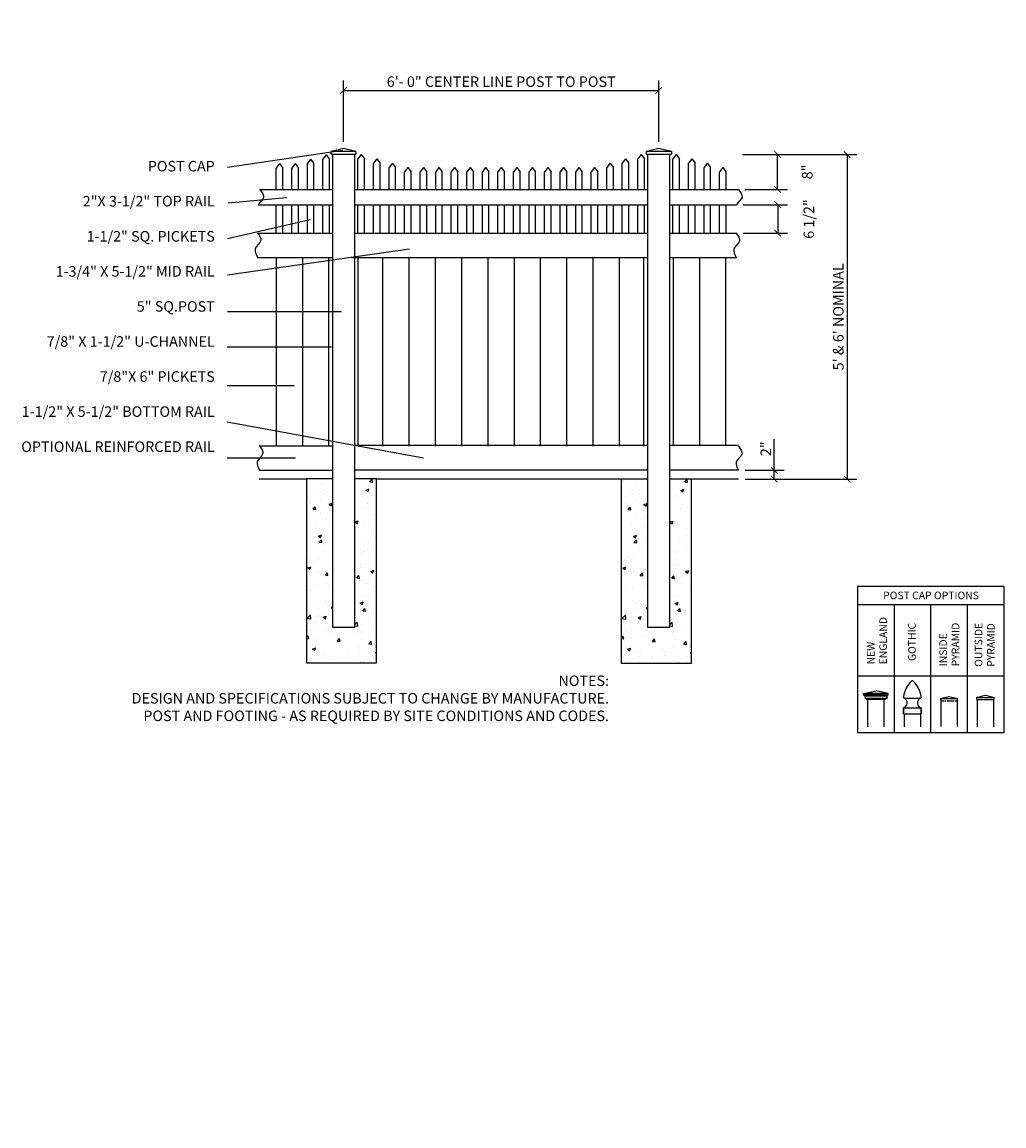
# Model space of a CAD drawing. Units: inches. Extents: x -1265 to 114, y -174 to 100.
import ezdxf
from ezdxf.enums import TextEntityAlignment as Align

# ---------------------------------------------------------------- set-up
doc = ezdxf.new("R2010")
doc.units = ezdxf.units.IN
doc.header["$MEASUREMENT"] = 0
for name, color, linetype in [('1DIM', 7, 'Continuous'), ('Dims&Text', 163, 'Continuous'), ('Lite', 161, 'Continuous'), ('Medium', 31, 'Continuous')]:
    doc.layers.add(name, color=color, linetype=linetype)
doc.styles.add('ARIAL', font='arial.ttf')
doc.styles.add('ROMANS', font='ROMANS.shx')
doc.styles.get("Standard").update_dxf_attribs({"font": 'arial.ttf', "height": 0.1})
doc.dimstyles.get("Standard").update_dxf_attribs({"dimtxt": 0.1, "dimasz": 0.09375, "dimexe": 0.09375, "dimexo": 0.0625, "dimgap": 0.03125, "dimtad": 0, "dimtih": 1, "dimtoh": 1, "dimdec": 5, "dimzin": 3, "dimdsep": 46, "dimlunit": 4, "dimtxsty": 'Standard', "dimcen": 0.09, "dimadec": 0, "dimazin": 0, "dimtfac": 1, "dimtdec": 5, "dimtofl": 0, "dimtmove": 2, "dimatfit": 3, "dimfxl": 1, "dimfrac": 2, "dimtolj": 1, "dimtzin": 0, "dimarcsym": 0})
doc.dimstyles.new('Standard$0', dxfattribs={"dimtxt": 0.1, "dimasz": 0.0625, "dimexe": 0.09375, "dimexo": 0.0625, "dimgap": 0.03125, "dimtad": 1, "dimdec": 5, "dimzin": 3, "dimdsep": 46, "dimlunit": 4, "dimtxsty": 'Standard', "dimblk": 'ARCHTICK', "dimcen": 0.09, "dimadec": 0, "dimazin": 0, "dimtfac": 1, "dimtdec": 5, "dimtofl": 0, "dimtmove": 2, "dimatfit": 3, "dimfxl": 1, "dimfrac": 2, "dimtolj": 1, "dimtzin": 0, "dimarcsym": 0})

# ---------------------------------------------------------------- blocks, each defined once
blk = doc.blocks.new('_ArchTick')
at = {"color": 0, "linetype": 'ByBlock', "const_width": 0.15}
blk.add_lwpolyline([(-0.5, -0.5), (0.5, 0.5)], dxfattribs=at)
blk = doc.blocks.new('*D4')
at = {"layer": 'Defpoints', "color": 0, "transparency": 16777216}
for p in [(53.13, 69.58), (53.13, -4.46), (77.91, -4.46)]:
    blk.add_point(p, dxfattribs=at)
at = {"layer": 'Dims&Text', "color": 0, "lineweight": -2, "transparency": 16777216}
for p, q in [((54.63, 69.58), (80.16, 69.58)), ((77.91, 69.58), (77.91, -4.46)), ((54.63, -4.46), (80.16, -4.46))]:
    blk.add_line(p, q, dxfattribs=at)
at = {"layer": 'Dims&Text', "color": 0, "lineweight": -2, "transparency": 16777216, "xscale": 1.5, "yscale": 1.5, "zscale": 1.5}
for p, rotation in [((77.91, 69.58), 90), ((77.91, -4.46), 270)]:
    blk.add_blockref('_ArchTick', p, dxfattribs=dict(at, rotation=rotation))
at = {"layer": 'Dims&Text', "color": 0, "transparency": 16777216, "insert": (75.91, 32.56), "char_height": 2.4, "attachment_point": 5, "rotation": 90}
blk.add_mtext("\\A1;5' & 6' NOMINAL", dxfattribs=at)
blk = doc.blocks.new('*D5')
at = {"layer": 'Defpoints', "color": 0, "transparency": 16777216}
for p in [(53.13, -2.46), (53.13, -4.46), (61.29, -4.46)]:
    blk.add_point(p, dxfattribs=at)
at = {"layer": 'Dims&Text', "color": 0, "lineweight": -2, "transparency": 16777216}
for p, q in [((61.29, -2.46), (61.29, 4.61)), ((54.63, -2.46), (63.54, -2.46)), ((61.29, -4.46), (61.29, -2.46)), ((54.63, -4.46), (63.54, -4.46))]:
    blk.add_line(p, q, dxfattribs=at)
at = {"layer": 'Dims&Text', "color": 0, "lineweight": -2, "transparency": 16777216, "xscale": 1.5, "yscale": 1.5, "zscale": 1.5}
for p, rotation in [((61.29, -2.46), 90), ((61.29, -4.46), 270)]:
    blk.add_blockref('_ArchTick', p, dxfattribs=dict(at, rotation=rotation))
at = {"layer": 'Dims&Text', "color": 0, "transparency": 16777216, "insert": (59.34, 2.46), "char_height": 2.4, "attachment_point": 5, "rotation": 90}
blk.add_mtext('\\A1;2"', dxfattribs=at)
blk = doc.blocks.new('*D7')
at = {"layer": 'Defpoints', "color": 0, "transparency": 16777216}
for p in [(34.95, 84.23), (-37.05, 71), (34.95, 71)]:
    blk.add_point(p, dxfattribs=at)
at = {"layer": 'Dims&Text', "color": 0, "lineweight": -2, "transparency": 16777216}
for p, q in [((-37.05, 72.5), (-37.05, 86.48)), ((34.95, 72.5), (34.95, 86.48)), ((-37.05, 84.23), (34.95, 84.23))]:
    blk.add_line(p, q, dxfattribs=at)
at = {"layer": 'Dims&Text', "color": 0, "lineweight": -2, "transparency": 16777216, "xscale": 1.5, "yscale": 1.5, "zscale": 1.5, "rotation": 180}
blk.add_blockref('_ArchTick', (-37.05, 84.23), dxfattribs=at)
at = {"layer": 'Dims&Text', "color": 0, "lineweight": -2, "transparency": 16777216, "xscale": 1.5, "yscale": 1.5, "zscale": 1.5}
blk.add_blockref('_ArchTick', (34.95, 84.23), dxfattribs=at)
at = {"layer": 'Dims&Text', "color": 0, "transparency": 16777216, "insert": (-1.05, 86.22), "char_height": 2.4, "attachment_point": 5}
blk.add_mtext('\\A1;6\'- 0" CENTER LINE POST TO POST', dxfattribs=at)
blk = doc.blocks.new('*D9')
at = {"layer": 'Defpoints', "color": 0, "transparency": 16777216}
for p in [(52.56, 69.62), (62.04, 69.62), (53.07, 61.63)]:
    blk.add_point(p, dxfattribs=at)
at = {"layer": 'Dims&Text', "color": 0, "lineweight": -2, "transparency": 16777216}
for p, q in [((54.06, 69.62), (64.29, 69.62)), ((62.04, 61.63), (62.04, 69.62)), ((54.57, 61.63), (64.29, 61.63))]:
    blk.add_line(p, q, dxfattribs=at)
at = {"layer": 'Dims&Text', "color": 0, "lineweight": -2, "transparency": 16777216, "xscale": 1.5, "yscale": 1.5, "zscale": 1.5}
for p, rotation in [((62.04, 69.62), 90), ((62.04, 61.63), 270)]:
    blk.add_blockref('_ArchTick', p, dxfattribs=dict(at, rotation=rotation))
at = {"layer": 'Dims&Text', "color": 0, "transparency": 16777216, "insert": (68.8, 65.62), "char_height": 2.4, "attachment_point": 5, "rotation": 90}
blk.add_mtext('\\A1;8"', dxfattribs=at)
blk = doc.blocks.new('*D10')
at = {"layer": 'Defpoints', "color": 0, "transparency": 16777216}
for p in [(52.66, 58.13), (52.66, 51.63), (62.09, 51.63)]:
    blk.add_point(p, dxfattribs=at)
at = {"layer": 'Dims&Text', "color": 0, "lineweight": -2, "transparency": 16777216}
for p, q in [((54.16, 58.13), (64.34, 58.13)), ((62.09, 58.13), (62.09, 51.63)), ((54.16, 51.63), (64.34, 51.63))]:
    blk.add_line(p, q, dxfattribs=at)
at = {"layer": 'Dims&Text', "color": 0, "lineweight": -2, "transparency": 16777216, "xscale": 1.5, "yscale": 1.5, "zscale": 1.5}
for p, rotation in [((62.09, 58.13), 90), ((62.09, 51.63), 270)]:
    blk.add_blockref('_ArchTick', p, dxfattribs=dict(at, rotation=rotation))
at = {"layer": 'Dims&Text', "color": 0, "transparency": 16777216, "insert": (69.19, 54.88), "char_height": 2.4, "attachment_point": 5, "rotation": 90}
blk.add_mtext('\\A1;6 1/2"', dxfattribs=at)

msp = doc.modelspace()

# ---------------------------------------------------------------- hatches: boundary and pattern name
at = {"layer": 'Medium'}
h = msp.add_hatch(dxfattribs=at)
h.set_pattern_fill('AR-CONC', color=256)
h.set_pattern_definition([(50, (-3546.519, -2102.7013), (7.172602, -0.627521), [0.75, -8.25]), (355, (-3546.519, -2102.701), (-1.387513, 7.521921), [0.6, -6.6]), (100.45144, (-3545.921, -2102.7536), (5.785088, 6.8944), [0.637402, -7.011421]), (46.1842, (-3546.519, -2100.701), (10.672413, -1.655193), [1.125, -12.375]), (96.63564, (-3545.63, -2100.839), (9.34662, 9.741186), [0.956103, -10.517138]), (351.18416, (-3546.519, -2100.701), (9.34662, 9.741186), [0.9, -9.9]), (21, (-3545.519, -2101.2013), (5.9690705, -4.026189), [0.75, -8.25]), (326, (-3545.519, -2101.201), (2.433153, 7.2515), [0.6, -6.6]), (71.45144, (-3545.0216, -2101.537), (8.402224, 3.225312), [0.637402, -7.011421]), (37.5, (-3546.519, -2102.7013), (0.1215986, 3.3289385), [0, -6.52, 0, -6.7, 0, -6.625]), (7.5, (-3546.519, -2102.7013), (2.6306954, 3.944117), [0, -3.82, 0, -6.37, 0, -2.525]), (327.5, (-3548.749, -2102.7013), (5.3382244, -0.2255487), [0, -2.5, 0, -7.8, 0, -10.35]), (317.5, (-3549.749, -2102.7013), (5.8318617, 1.00105), [0, -3.25, 0, -5.18, 0, -7.35])])
h.paths.add_polyline_path([(-45.525994, -4.404543), (-39.490704, -4.404543), (-39.490704, -40.404543), (-34.508315, -40.404543), (-34.508315, -4.404543), (-29.525994, -4.404543), (-29.525994, -46.404543), (-45.525994, -46.404543)])
h = msp.add_hatch(dxfattribs=at)
h.set_pattern_fill('AR-CONC', color=256)
h.set_pattern_definition([(50, (-3474.624, -2102.76), (7.172602, -0.627521), [0.75, -8.25]), (355, (-3474.624, -2102.76), (-1.387513, 7.521921), [0.6, -6.6]), (100.45144, (-3474.026, -2102.8126), (5.785088, 6.8944), [0.637402, -7.011421]), (46.1842, (-3474.624, -2100.76), (10.672413, -1.655193), [1.125, -12.375]), (96.63564, (-3473.735, -2100.898), (9.34662, 9.741186), [0.956103, -10.517138]), (351.18416, (-3474.624, -2100.76), (9.34662, 9.741186), [0.9, -9.9]), (21, (-3473.624, -2101.26), (5.9690705, -4.026189), [0.75, -8.25]), (326, (-3473.624, -2101.26), (2.433153, 7.2515), [0.6, -6.6]), (71.45144, (-3473.1266, -2101.596), (8.402224, 3.225312), [0.637402, -7.011421]), (37.5, (-3474.624, -2102.7603), (0.1215986, 3.3289385), [0, -6.52, 0, -6.7, 0, -6.625]), (7.5, (-3474.624, -2102.7603), (2.6306954, 3.944117), [0, -3.82, 0, -6.37, 0, -2.525]), (327.5, (-3476.854, -2102.7603), (5.3382244, -0.2255487), [0, -2.5, 0, -7.8, 0, -10.35]), (317.5, (-3477.854, -2102.7603), (5.8318617, 1.00105), [0, -3.25, 0, -5.18, 0, -7.35])])
h.paths.add_polyline_path([(26.369052, -4.463473), (32.404342, -4.463473), (32.404342, -40.463473), (37.386731, -40.463473), (37.386731, -4.463473), (42.369052, -4.463473), (42.369052, -46.463473), (26.369052, -46.463473)])

# ---------------------------------------------------------------- linework, layer by layer
at = {"layer": 'Lite'}
for p, q in [((-37.046082, 71.004426), (-39.881322, 70.270161)), ((-34.210842, 70.270161), (-37.046082, 71.004426)), ((34.953918, 71.004426), (32.118678, 70.270161)), ((37.789158, 70.270161), (34.953918, 71.004426)), ((-34.210842, 70.270161), (-39.881322, 70.270161)), ((-39.881322, 69.617481), (-39.881322, 70.270161)), ((-34.210842, 69.617481), (-39.881322, 69.617481)), ((-34.210842, 70.270161), (-34.210842, 69.617481)), ((37.789158, 70.270161), (32.118678, 70.270161)), ((32.118678, 69.617481), (32.118678, 70.270161)), ((37.789158, 69.617481), (32.118678, 69.617481)), ((37.789158, 70.270161), (37.789158, 69.617481)), ((80.282882, -28.99117), (80.282882, -62.41067)), ((105.306995, -28.99117), (80.282882, -28.99117)), ((113.707466, -28.99117), (88.902972, -28.99117)), ((113.707466, -28.99117), (113.707466, -62.41067)), ((105.306995, -33.161856), (80.282882, -33.161856)), ((88.624253, -33.161856), (88.624253, -62.356654)), ((113.707466, -33.161856), (88.902972, -33.161856)), ((96.965624, -33.161856), (96.965624, -62.356654)), ((105.306995, -33.161856), (105.306995, -62.41067)), ((105.306995, -49.435204), (80.282882, -49.435204)), ((113.707466, -49.435204), (88.902972, -49.435204)), ((81.649389, -53.393746), (84.549525, -52.766588)), ((87.319385, -53.404973), (84.549525, -52.766588)), ((81.644231, -53.400454), (82.559022, -53.400454)), ((81.644231, -53.733106), (81.644231, -53.400454)), ((82.226371, -53.733106), (81.644231, -53.733106)), ((82.226371, -53.733106), (81.89372, -53.733106)), ((87.030376, -53.983358), (81.93252, -53.983358)), ((81.997662, -53.983358), (81.997662, -54.517107)), ((86.965233, -54.517107), (81.997662, -54.517107)), ((86.82525, -53.983358), (82.137646, -53.983358)), ((86.736525, -53.733106), (82.226371, -53.733106)), ((86.676945, -54.767359), (82.285951, -54.767359)), ((86.403874, -53.400454), (82.559022, -53.400454)), ((82.586311, -54.780539), (82.586311, -61.041441)), ((86.293587, -54.780539), (86.293587, -61.041441)), ((87.318664, -53.400454), (86.403874, -53.400454)), ((86.736525, -53.733106), (87.318664, -53.733106)), ((86.965233, -53.983358), (86.965233, -54.517107)), ((87.318664, -53.743046), (87.318664, -53.410395)), ((91.013709, -54.49864), (94.576169, -54.49864)), ((99.148626, -54.570351), (101.161677, -54.049015)), ((99.148626, -54.570351), (103.174728, -54.570351)), ((99.29106, -54.583876), (99.29106, -59.917959)), ((99.29106, -55.033761), (99.572272, -55.033761)), ((99.684248, -55.033761), (100.042572, -55.033761)), ((100.210536, -55.033761), (100.52407, -55.033761)), ((100.714429, -55.033761), (101.100747, -55.033761)), ((101.161677, -54.049015), (103.174728, -54.570351)), ((101.184729, -55.033761), (101.55985, -55.033761)), ((101.671826, -55.033761), (101.985359, -55.033761)), ((102.074941, -55.033761), (102.349282, -55.033761)), ((102.478055, -55.033761), (102.724403, -55.033761)), ((102.841978, -55.033761), (102.998336, -55.033761)), ((102.998336, -54.583876), (102.998336, -59.917959)), ((107.468824, -54.29613), (109.481875, -53.774794)), ((107.468824, -54.29613), (107.468824, -54.759539)), ((107.468824, -54.29613), (111.494926, -54.29613)), ((107.468824, -54.759539), (111.494926, -54.759539)), ((107.628237, -54.759539), (107.628237, -61.020442)), ((109.481875, -53.774794), (111.494926, -54.29613)), ((111.335513, -54.759539), (111.335513, -61.020442)), ((111.494926, -54.759539), (111.494926, -54.29613)), ((90.781888, -56.671103), (90.781888, -58.003406)), ((90.781888, -58.003406), (90.781888, -56.671103)), ((90.781888, -56.671103), (94.80799, -56.671103)), ((94.80799, -58.003406), (94.80799, -56.671103)), ((94.80799, -56.671103), (94.80799, -58.003406)), ((94.80799, -58.003406), (94.80799, -56.671103)), ((99.29106, -55.59049), (99.29106, -60.924574)), ((102.998336, -55.59049), (102.998336, -60.924574)), ((90.781888, -58.003406), (94.80799, -58.003406)), ((90.941301, -58.003406), (90.941301, -61.020442)), ((94.648577, -58.003406), (94.648577, -61.020442)), ((105.306995, -62.41067), (80.282882, -62.41067)), ((113.707466, -62.41067), (88.902972, -62.41067))]:
    msp.add_line(p, q, dxfattribs=at)
for centre, radius, start, end in [((96.752752, -54.898489), 5.994918, 133.73446922, 173.04933033), ((92.794939, -50.704243), 0.231705, 36.36686059, 143.63313941), ((88.837126, -54.898489), 5.994918, 6.95066967, 46.26553078), ((81.57809, -54.100479), 0.37328, 18.28611153, 79.79391753), ((81.931521, -54.88448), 0.37328, 18.28611153, 79.79391753), ((87.031375, -54.88448), 0.37328, 100.20608247, 161.71388847), ((87.384806, -54.100479), 0.37328, 100.20608247, 161.71388847), ((90.435894, -55.535582), 1.187064, 286.94603103, 60.87215952), ((91.013709, -54.266935), 0.231705, 156.0874455, 270), ((95.153984, -55.535582), 1.187064, 119.12784048, 253.05396897), ((94.576169, -54.266935), 0.231705, 270, 23.9125545)]:
    msp.add_arc(centre, radius, start, end, dxfattribs=at)
at = {"layer": 'Medium'}
for p, q in [((-44.547032, 68.510806), (-45.297032, 67.510806)), ((-44.547032, 68.510806), (-43.797032, 67.510806)), ((-40.997032, 69.510806), (-41.747032, 68.510806)), ((-41.747032, 61.519643), (-41.747032, 68.510806)), ((-40.997032, 69.510806), (-40.247032, 68.510806)), ((-40.247032, 61.519643), (-40.247032, 68.510806)), ((-33.001987, 69.617481), (-33.751987, 68.617481)), ((-33.751987, 61.626318), (-33.751987, 68.617481)), ((-33.001987, 69.617481), (-32.251987, 68.617481)), ((-32.251987, 61.626318), (-32.251987, 68.617481)), ((-29.451987, 68.617481), (-30.201987, 67.617481)), ((-29.451987, 68.617481), (-28.701987, 67.617481)), ((27.348013, 68.617481), (26.598013, 67.617481)), ((27.348013, 68.617481), (28.098013, 67.617481)), ((30.898013, 69.617481), (30.148013, 68.617481)), ((30.148013, 61.626318), (30.148013, 68.617481)), ((30.898013, 69.617481), (31.648013, 68.617481)), ((31.648013, 61.626318), (31.648013, 68.617481)), ((38.893059, 69.617481), (38.143059, 68.617481)), ((38.143059, 61.626318), (38.143059, 68.617481)), ((38.893059, 69.617481), (39.643059, 68.617481)), ((39.643059, 61.626318), (39.643059, 68.617481)), ((42.443059, 68.617481), (41.693059, 67.617481)), ((42.443059, 68.617481), (43.193059, 67.617481)), ((-51.647032, 67.510806), (-52.397032, 66.510806)), ((-52.397032, 61.519643), (-52.397032, 66.510806)), ((-51.647032, 67.510806), (-50.897032, 66.510806)), ((-50.897032, 61.519643), (-50.897032, 66.510806)), ((-48.097032, 67.510806), (-48.847032, 66.510806)), ((-48.847032, 61.519643), (-48.847032, 66.510806)), ((-48.097032, 67.510806), (-47.347032, 66.510806)), ((-47.347032, 61.519643), (-47.347032, 66.510806)), ((-45.297032, 61.519643), (-45.297032, 67.510806)), ((-43.797032, 61.519643), (-43.797032, 67.510806)), ((-30.201987, 61.626318), (-30.201987, 67.617481)), ((-28.701987, 61.626318), (-28.701987, 67.617481)), ((-25.901987, 67.617481), (-26.651987, 66.617481)), ((-26.651987, 61.626318), (-26.651987, 66.617481)), ((-25.901987, 67.617481), (-25.151987, 66.617481)), ((-25.151987, 61.626318), (-25.151987, 66.617481)), ((-22.351987, 66.617481), (-23.101987, 65.617481)), ((-23.101987, 61.626318), (-23.101987, 65.617481)), ((-22.351987, 66.617481), (-21.601987, 65.617481)), ((-21.601987, 61.626318), (-21.601987, 65.617481)), ((-18.801987, 66.617481), (-19.551987, 65.617481)), ((-19.551987, 61.626318), (-19.551987, 65.617481)), ((-18.801987, 66.617481), (-18.051987, 65.617481)), ((-18.051987, 61.626318), (-18.051987, 65.617481)), ((-15.251987, 66.617481), (-16.001987, 65.617481)), ((-16.001987, 61.626318), (-16.001987, 65.617481)), ((-15.251987, 66.617481), (-14.501987, 65.617481)), ((-14.501987, 61.626318), (-14.501987, 65.617481)), ((-11.701987, 66.617481), (-12.451987, 65.617481)), ((-12.451987, 61.626318), (-12.451987, 65.617481)), ((-11.701987, 66.617481), (-10.951987, 65.617481)), ((-10.951987, 61.626318), (-10.951987, 65.617481)), ((-8.151987, 66.617481), (-8.901987, 65.617481)), ((-8.901987, 61.626318), (-8.901987, 65.617481)), ((-8.151987, 66.617481), (-7.401987, 65.617481)), ((-7.401987, 61.626318), (-7.401987, 65.617481)), ((-4.601987, 66.617481), (-5.351987, 65.617481)), ((-5.351987, 61.626318), (-5.351987, 65.617481)), ((-4.601987, 66.617481), (-3.851987, 65.617481)), ((-3.851987, 61.626318), (-3.851987, 65.617481)), ((-1.051987, 66.617481), (-1.801987, 65.617481)), ((-1.801987, 61.626318), (-1.801987, 65.617481)), ((-1.051987, 66.617481), (-0.301987, 65.617481)), ((-0.301987, 61.626318), (-0.301987, 65.617481)), ((2.498013, 66.617481), (1.748013, 65.617481)), ((1.748013, 61.626318), (1.748013, 65.617481)), ((2.498013, 66.617481), (3.248013, 65.617481)), ((3.248013, 61.626318), (3.248013, 65.617481)), ((6.048013, 66.617481), (5.298013, 65.617481)), ((5.298013, 61.626318), (5.298013, 65.617481)), ((6.048013, 66.617481), (6.798013, 65.617481)), ((6.798013, 61.626318), (6.798013, 65.617481)), ((9.598013, 66.617481), (8.848013, 65.617481)), ((8.848013, 61.626318), (8.848013, 65.617481)), ((9.598013, 66.617481), (10.348013, 65.617481)), ((10.348013, 61.626318), (10.348013, 65.617481)), ((13.148013, 66.617481), (12.398013, 65.617481)), ((12.398013, 61.626318), (12.398013, 65.617481)), ((13.148013, 66.617481), (13.898013, 65.617481)), ((13.898013, 61.626318), (13.898013, 65.617481)), ((16.698013, 66.617481), (15.948013, 65.617481)), ((15.948013, 61.626318), (15.948013, 65.617481)), ((16.698013, 66.617481), (17.448013, 65.617481)), ((17.448013, 61.626318), (17.448013, 65.617481)), ((20.248013, 66.617481), (19.498013, 65.617481)), ((19.498013, 61.626318), (19.498013, 65.617481)), ((20.248013, 66.617481), (20.998013, 65.617481)), ((20.998013, 61.626318), (20.998013, 65.617481)), ((23.798013, 67.617481), (23.048013, 66.617481)), ((23.048013, 61.626318), (23.048013, 66.617481)), ((23.798013, 67.617481), (24.548013, 66.617481)), ((24.548013, 61.626318), (24.548013, 66.617481)), ((26.598013, 61.626318), (26.598013, 67.617481)), ((28.098013, 61.626318), (28.098013, 67.617481)), ((41.693059, 61.626318), (41.693059, 67.617481)), ((43.193059, 61.626318), (43.193059, 67.617481)), ((45.993059, 67.617481), (45.243059, 66.617481)), ((45.243059, 61.626318), (45.243059, 66.617481)), ((45.993059, 67.617481), (46.743059, 66.617481)), ((46.743059, 61.626318), (46.743059, 66.617481)), ((49.543059, 66.617481), (48.793059, 65.617481)), ((48.793059, 61.626318), (48.793059, 65.617481)), ((49.543059, 66.617481), (50.293059, 65.617481)), ((50.293059, 61.626318), (50.293059, 65.617481)), ((-39.490704, 61.519643), (-56.222454, 61.519643)), ((-34.508315, 61.626318), (32.404342, 61.626318)), ((37.386731, 61.626318), (53.127028, 61.626318)), ((-56.514613, 58.126318), (-39.490704, 58.126318)), ((-52.397032, 51.626318), (-52.397032, 58.126318)), ((-50.897032, 51.626318), (-50.897032, 58.126318)), ((-48.847032, 51.626318), (-48.847032, 58.126318)), ((-47.347032, 51.626318), (-47.347032, 58.126318)), ((-45.297032, 51.626318), (-45.297032, 58.126318)), ((-43.797032, 51.626318), (-43.797032, 58.126318)), ((-41.747032, 51.626318), (-41.747032, 58.126318)), ((-40.247032, 51.626318), (-40.247032, 58.126318)), ((-34.508315, 58.126318), (32.404342, 58.126318)), ((-33.751987, 51.626318), (-33.751987, 58.126318)), ((-32.251987, 51.626318), (-32.251987, 58.126318)), ((-30.201987, 51.626318), (-30.201987, 58.126318)), ((-28.701987, 51.626318), (-28.701987, 58.126318)), ((-26.651987, 51.626318), (-26.651987, 58.126318)), ((-25.151987, 51.626318), (-25.151987, 58.126318)), ((-23.101987, 51.626318), (-23.101987, 58.126318)), ((-21.601987, 51.626318), (-21.601987, 58.126318)), ((-19.551987, 51.626318), (-19.551987, 58.126318)), ((-18.051987, 51.626318), (-18.051987, 58.126318)), ((-16.001987, 51.626318), (-16.001987, 58.126318)), ((-14.501987, 51.626318), (-14.501987, 58.126318)), ((-12.451987, 51.626318), (-12.451987, 58.126318)), ((-10.951987, 51.626318), (-10.951987, 58.126318)), ((-8.901987, 51.626318), (-8.901987, 58.126318)), ((-7.401987, 51.626318), (-7.401987, 58.126318)), ((-5.351987, 51.626318), (-5.351987, 58.126318)), ((-3.851987, 51.626318), (-3.851987, 58.126318)), ((-1.801987, 51.626318), (-1.801987, 58.126318)), ((-0.301987, 51.626318), (-0.301987, 58.126318)), ((1.748013, 51.626318), (1.748013, 58.126318)), ((3.248013, 51.626318), (3.248013, 58.126318)), ((5.298013, 51.626318), (5.298013, 58.126318)), ((6.798013, 51.626318), (6.798013, 58.126318)), ((8.848013, 51.626318), (8.848013, 58.126318)), ((10.348013, 51.626318), (10.348013, 58.126318)), ((12.398013, 51.626318), (12.398013, 58.126318)), ((13.898013, 51.626318), (13.898013, 58.126318)), ((15.948013, 51.626318), (15.948013, 58.126318)), ((17.448013, 51.626318), (17.448013, 58.126318)), ((19.498013, 51.626318), (19.498013, 58.126318)), ((20.998013, 51.626318), (20.998013, 58.126318)), ((23.048013, 51.626318), (23.048013, 58.126318)), ((24.548013, 51.626318), (24.548013, 58.126318)), ((26.598013, 51.626318), (26.598013, 58.126318)), ((28.098013, 51.626318), (28.098013, 58.126318)), ((30.148013, 51.626318), (30.148013, 58.126318)), ((31.648013, 51.626318), (31.648013, 58.126318)), ((37.386731, 58.126318), (52.657012, 58.126318)), ((38.143059, 51.626318), (38.143059, 58.126318)), ((39.643059, 51.626318), (39.643059, 58.126318)), ((41.693059, 51.626318), (41.693059, 58.126318)), ((43.193059, 51.626318), (43.193059, 58.126318)), ((45.243059, 51.626318), (45.243059, 58.126318)), ((46.743059, 51.626318), (46.743059, 58.126318)), ((48.793059, 51.626318), (48.793059, 58.126318)), ((50.293059, 51.626318), (50.293059, 58.126318)), ((-56.647718, 51.626318), (-39.490704, 51.626318)), ((-34.508315, 51.626318), (32.404342, 51.626318)), ((37.386731, 51.626318), (52.657012, 51.626318)), ((-56.661457, 46.126318), (-39.490704, 46.126318)), ((-52.365704, 3.095457), (-52.365704, 46.126318)), ((-46.365704, 3.095457), (-46.365704, 46.126318)), ((-40.365704, 3.095457), (-40.365704, 46.126318)), ((-35.14756, 46.126318), (32.404342, 46.126318)), ((-33.686064, 3.095457), (-33.686064, 46.126318)), ((-28.046082, 3.036527), (-28.046082, 46.126318)), ((-22.046082, 3.036527), (-22.046082, 46.126318)), ((-16.046082, 3.036527), (-16.046082, 46.126318)), ((-10.046082, 3.036527), (-10.046082, 46.126318)), ((-4.046082, 3.036527), (-4.046082, 46.126318)), ((1.953918, 3.036527), (1.953918, 46.126318)), ((7.953918, 3.036527), (7.953918, 46.126318)), ((13.953918, 3.036527), (13.953918, 46.126318)), ((19.953918, 3.036527), (19.953918, 46.126318)), ((25.953918, 3.036527), (25.953918, 46.126318)), ((31.529342, 3.036527), (31.529342, 46.126318)), ((37.386731, 46.126318), (52.657012, 46.126318)), ((38.261731, 3.217947), (38.261731, 46.126318)), ((44.261731, 3.217947), (44.261731, 46.126318)), ((50.261731, 3.217947), (50.261731, 46.126318)), ((-56.222454, 3.095457), (-39.490704, 3.095457)), ((32.404342, 3.217947), (-34.508315, 3.217947)), ((53.127028, 3.217947), (37.386731, 3.217947)), ((-56.222454, -2.404543), (-39.490704, -2.404543)), ((32.404342, -2.463473), (-34.508315, -2.463473)), ((53.127028, -2.463473), (37.386731, -2.463473)), ((-56.286131, -4.404543), (-45.246418, -4.404543)), ((-29.525994, -4.404543), (32.404342, -4.404543)), ((53.127028, -4.463473), (37.386731, -4.463473))]:
    msp.add_line(p, q, dxfattribs=at)
for points in [[(-34.508315, 69.617481), (-34.508315, -38.314752), (-39.490704, -38.314752), (-39.490704, 69.617481)], [(37.386731, 69.617481), (37.386731, -38.373682), (32.404342, -38.373682), (32.404342, 69.617481)], [(-39.490636, -4.404543), (-45.525994, -4.404543), (-45.525994, -46.404543), (-29.525994, -46.404543), (-29.525994, -4.404543), (-34.525994, -4.404543)], [(32.40441, -4.463473), (26.369052, -4.463473), (26.369052, -46.463473), (42.369052, -46.463473), (42.369052, -4.463473), (37.369052, -4.463473)]]:
    msp.add_lwpolyline(points, dxfattribs=at)
for points, knots in [([(-56.097051, 61.519643), (-55.642917, 60.92188), (-54.673405, 59.645741), (-56.294333, 58.645179), (-56.567068, 58.019643)], [0, 0, 0, 0, 1.9060832587, 4.069219921, 4.069219921, 4.069219921, 4.069219921]), ([(53.127028, 61.626318), (53.581162, 61.028556), (54.550675, 59.752417), (52.929747, 58.751854), (52.657012, 58.126318)], [0, 0, 0, 0, 1.9060832587, 4.069219921, 4.069219921, 4.069219921, 4.069219921]), ([(-56.647718, 51.626318), (-56.209102, 51.048263), (-55.269873, 49.763243), (-57.793577, 48.277497), (-57.04218, 46.849743), (-56.69247, 46.185248), (-56.682132, 46.165605), (-56.671794, 46.145961), (-56.661457, 46.126318)], [0.0626387933, 0.0626387933, 0.0626387933, 0.0626387933, 1.9060832587, 4.1738441322, 6.1481612992, 6.1481612992, 6.1481612992, 6.2065245794, 6.2065245794, 6.2065245794, 6.2065245794])]:
    msp.add_open_spline(points, degree=3, knots=knots, dxfattribs=at)
for points in [[(52.577082, 51.626318), (53.371109, 49.893495), (52.071774, 48.034876), (52.577082, 46.126318)], [(-56.222454, 3.095457), (-55.428426, 1.362635), (-56.727762, -0.495985), (-56.222454, -2.404543)], [(53.127028, 3.036527), (53.921056, 1.303705), (52.62172, -0.554915), (53.127028, -2.463473)]]:
    msp.add_spline(points, degree=3, dxfattribs=at)

# ---------------------------------------------------------------- texts
at = {"layer": '1DIM', "char_height": 30}
for insert, attachment_point in [((59.373236, -89.896764), 1), ((-36.78167, -134.071916), 9), ((-6.5683, -143.021296), 1), ((-40.017827, -152.075645), 9)]:
    msp.add_mtext('\\A1;', dxfattribs=dict(at, insert=insert, attachment_point=attachment_point))
at = {"layer": 'Dims&Text', "attachment_point": 3, "style": 'ARIAL'}
for s, width, heights, insert, char_height in [('\\A1;{\\H0.88652x;POST CAP\\P\\P2"X 3-1/2" TOP RAIL\\P\\P1-1/2" SQ. PICKETS\\P\\P1-3/4" X 5-1/2" MID RAIL\\P\\P5" SQ.POST\\P\\P7/8" X 1-1/2" U-CHANNEL\\P\\P7/8"X 6" PICKETS\\P\\P1-1/2" X 5-1/2" BOTTOM RAIL\\P\\POPTIONAL REINFORCED RAIL\\P\\P}\\P ', 68.68800597, [93.328935], (-66.432348, 68.136231), 2.7072), ('\\A1;NOTES:\\PDESIGN AND SPECIFICATIONS SUBJECT TO CHANGE BY MANUFACTURE.\\PPOST AND FOOTING - AS REQUIRED BY SITE CONDITIONS AND CODES.', 142.01454337, [18.160043], (23.565046, -49.291692), 2.4)]:
    msp.add_mtext_dynamic_manual_height_columns(s, width=width, gutter_width=0.9375, heights=heights, dxfattribs=dict(at, insert=insert, char_height=char_height))
at = {"layer": 'Lite', "style": 'ROMANS'}
msp.add_text('POST CAP OPTIONS', height=1.73778564, dxfattribs=at).set_placement((97.066594, -31.243491), align=Align.MIDDLE)
for s, p in [('ENGLAND', (86.996251, -46.75883)), ('GOTHIC', (93.573505, -45.99936)), ('PYRAMID', (103.522667, -47.197878)), ('OUTSIDE', (108.780149, -47.30764)), ('PYRAMID', (111.593707, -47.30764)), ('INSIDE', (100.709109, -47.197878)), ('NEW', (84.182694, -46.75883))]:
    msp.add_text(s, height=1.7377856, rotation=90, dxfattribs=at).set_placement(p)

# ---------------------------------------------------------------- dimensions: what is measured, and where the dimension line sits
at = {"layer": 'Dims&Text'}
dim = msp.add_linear_dim(base=(34.953918, 84.227306), p1=(-37.046082, 71.004426), p2=(34.953918, 71.004426), text='6\'- 0" CENTER LINE POST TO POST', dimstyle='Standard$0', dxfattribs=at)
dim.commit()
dim.dimension.update_dxf_attribs({"geometry": '*D7', "text_midpoint": (-1.046082, 86.219052)})
dim = msp.add_linear_dim(base=(62.037316, 69.617481), p1=(53.074966, 61.626318), p2=(52.559758, 69.617481), angle=90, dimstyle='Standard$0', dxfattribs=at)
dim.commit()
dim.dimension.update_dxf_attribs({"geometry": '*D9', "text_midpoint": (68.803444, 65.6219), "dimtype": 160})
dim = msp.add_linear_dim(base=(77.908559, -4.463473), p1=(53.127028, 69.579697), p2=(53.127028, -4.463473), angle=90, text="5' & 6' NOMINAL", dimstyle='Standard$0', dxfattribs=at)
dim.commit()
dim.dimension.update_dxf_attribs({"geometry": '*D4', "text_midpoint": (75.909446, 32.558112)})
dim = msp.add_linear_dim(base=(62.087463, 51.626318), p1=(52.657012, 58.126318), p2=(52.657012, 51.626318), angle=90, dimstyle='Standard$0', dxfattribs=at)
dim.commit()
dim.dimension.update_dxf_attribs({"geometry": '*D10', "text_midpoint": (69.185246, 54.876318)})
dim = msp.add_linear_dim(base=(61.292063, -4.463473), p1=(53.127028, -2.463473), p2=(53.127028, -4.463473), angle=90, dimstyle='Standard$0', override={"dimtmove": 0}, dxfattribs=at)
dim.commit()
dim.dimension.update_dxf_attribs({"geometry": '*D5', "text_midpoint": (61.292063, 2.458914), "dimtype": 160})

# ---------------------------------------------------------------- leaders
for points in [[(-37.187973, 70.493159), (-63.546558, 66.66473)], [(-50.033612, 59.673685), (-63.379731, 58.508511)], [(-44.695165, 54.680082), (-63.546558, 50.352292)], [(-22.006762, 48.021944), (-63.546558, 42.02962)], [(-37.521626, 33.706948), (-63.546558, 33.706948)], [(-39.76146, 25.662446), (-63.574752, 25.662446)], [(-48.334245, 16.79203), (-63.574752, 16.79203)], [(-18.805763, 0.3184), (-63.574752, 8.555214)], [(-48.016735, 0.3184), (-63.574752, 0.3184)]]:
    msp.add_leader(points, dimstyle='Standard', override={"dimscale": 0}, dxfattribs=at)

doc.saveas('drawing.dxf')
